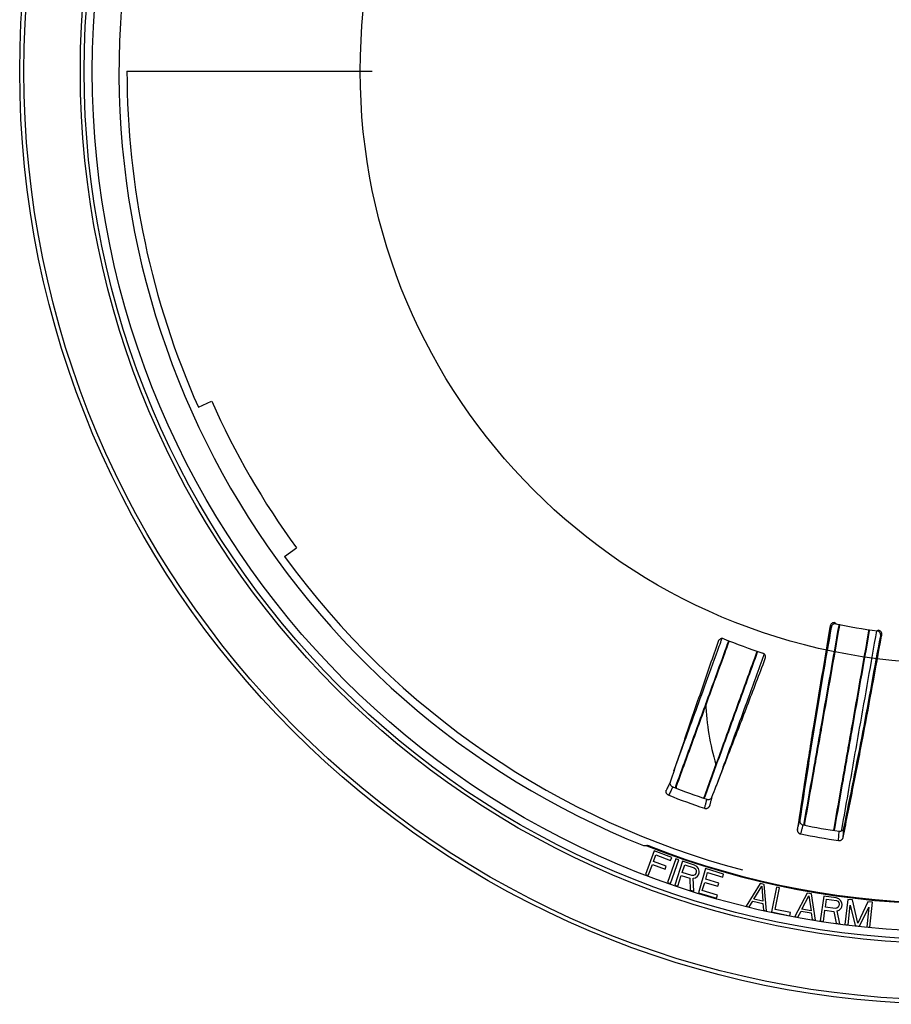
# Model space of a CAD drawing. Units: inches. Extents: x 2 to 13.3, y -4.6 to 11.7.
# Drawn here: x 2 to 5.1, y -4.6 to -1.1 of the extents above; entities that cross this region are included whole.
import ezdxf

# ---------------------------------------------------------------- set-up
doc = ezdxf.new("R2010")
doc.units = ezdxf.units.IN
doc.header["$LTSCALE"] = 1.21
doc.header["$MEASUREMENT"] = 0
doc.header["$PDMODE"] = 3
doc.header["$PDSIZE"] = 0.3125
doc.layers.get('0').update_dxf_attribs({"linetype": 'CONTINUOUS'})
doc.layers.get('Defpoints').update_dxf_attribs({"linetype": 'CONTINUOUS'})
doc.layers.add('AXIS', color=7, linetype='CONTINUOUS')
doc.layers.add('SURFACES', color=7, linetype='CONTINUOUS')
doc.styles.get("Standard").update_dxf_attribs({"font": 'txt', "width": 0.8})
doc.dimstyles.get("Standard").update_dxf_attribs({"dimtxt": 0.15625, "dimasz": 0.1875, "dimexe": 0.18, "dimexo": 0.0625, "dimgap": 0.09, "dimtad": 0, "dimtih": 1, "dimtoh": 1, "dimzin": 4, "dimdsep": 46, "dimtxsty": 'Standard', "dimcen": 0.09, "dimadec": 0, "dimazin": 0, "dimtp": 0.01, "dimtm": 0.01, "dimtfac": 1, "dimtofl": 0, "dimtmove": 0, "dimatfit": 3, "dimfxl": 0, "dimtolj": 1, "dimtzin": 4, "dimarcsym": 0})

# ---------------------------------------------------------------- blocks, each defined once
blk = doc.blocks.new('*D5')
at = {"color": 0, "lineweight": 0}
for p, q in [((7.3544, 2.5109), (7.0017, 1.8449)), ((7.5419, 2.5109), (7.3544, 2.5109))]:
    blk.add_line(p, q, dxfattribs=at)
blk.add_solid([(6.9741, 1.8595), (7.0293, 1.8303), (6.9139, 1.6792)], dxfattribs=at)
at = {"layer": 'Defpoints', "color": 0, "lineweight": 0}
for p in [(6.9139, 1.6792), (3.8018, -4.1961)]:
    blk.add_point(p, dxfattribs=at)
at = {"color": 0, "lineweight": 0, "insert": (8.0319, 2.5109), "char_height": 0.25, "attachment_point": 5}
blk.add_mtext('\\A1;∅6.65', dxfattribs=at)

msp = doc.modelspace()

# ---------------------------------------------------------------- linework, layer by layer
at = {"color": 7, "linetype": 'Continuous'}
for p, q in [((2.4027, -1.2585), (3.2808, -1.2585)), ((2.6582, -2.4604), (2.7059, -2.4392)), ((2.9671, -2.9955), (3.0094, -2.9647)), ((4.29, -4.0486), (4.2587, -4.133)), ((4.3533, -4.072), (4.29, -4.0486)), ((4.2879, -4.0867), (4.2965, -4.0633)), ((4.3336, -4.1036), (4.2879, -4.0867)), ((4.2965, -4.0633), (4.3493, -4.0828)), ((4.3675, -4.0769), (4.3378, -4.1618)), ((4.3484, -4.1656), (4.3781, -4.0806)), ((4.3493, -4.0828), (4.3533, -4.072)), ((4.3922, -4.0857), (4.3641, -4.1712)), ((4.3781, -4.0806), (4.3675, -4.0769)), ((4.435, -4.0997), (4.3922, -4.0857)), ((4.2693, -4.1369), (4.2839, -4.0974)), ((4.2839, -4.0974), (4.3296, -4.1143)), ((4.3296, -4.1143), (4.3336, -4.1036)), ((4.391, -4.1256), (4.3999, -4.0983)), ((4.3999, -4.0983), (4.4338, -4.1094)), ((4.4338, -4.1094), (4.4385, -4.113)), ((4.4433, -4.1045), (4.435, -4.0997)), ((4.4385, -4.113), (4.4409, -4.1178)), ((4.4409, -4.1178), (4.4409, -4.1238)), ((4.4486, -4.1123), (4.4433, -4.1045)), ((4.4516, -4.1213), (4.4486, -4.1123)), ((4.4742, -4.1124), (4.4486, -4.1986)), ((4.4516, -4.1273), (4.4516, -4.1213)), ((4.5389, -4.1316), (4.4742, -4.1124)), ((4.2587, -4.133), (4.2693, -4.1369)), ((4.3748, -4.1747), (4.3874, -4.1365)), ((4.3874, -4.1365), (4.4177, -4.1464)), ((4.4248, -4.1367), (4.391, -4.1256)), ((4.4177, -4.1464), (4.4194, -4.1893)), ((4.4307, -4.1366), (4.4248, -4.1367)), ((4.4295, -4.1463), (4.4379, -4.145)), ((4.4318, -4.1934), (4.4295, -4.1463)), ((4.4355, -4.1341), (4.4307, -4.1366)), ((4.4391, -4.1293), (4.4355, -4.1341)), ((4.4379, -4.145), (4.4456, -4.1395)), ((4.4409, -4.1238), (4.4391, -4.1293)), ((4.4456, -4.1395), (4.4492, -4.1346)), ((4.4492, -4.1346), (4.4516, -4.1273)), ((4.4747, -4.1504), (4.4817, -4.1266)), ((4.5214, -4.1643), (4.4747, -4.1504)), ((4.4817, -4.1266), (4.5357, -4.1426)), ((4.5357, -4.1426), (4.5389, -4.1316)), ((4.3378, -4.1618), (4.3484, -4.1656)), ((4.3641, -4.1712), (4.3748, -4.1747)), ((4.4194, -4.1893), (4.4318, -4.1934)), ((4.4627, -4.1908), (4.4714, -4.1614)), ((4.5166, -4.2068), (4.4627, -4.1908)), ((4.4714, -4.1614), (4.5181, -4.1753)), ((4.5181, -4.1753), (4.5214, -4.1643)), ((4.6696, -4.1655), (4.6199, -4.2463)), ((4.647, -4.2211), (4.6752, -4.1746)), ((4.6842, -4.1689), (4.6696, -4.1655)), ((4.6752, -4.1746), (4.6798, -4.2288)), ((4.6929, -4.2634), (4.6842, -4.1689)), ((4.7281, -4.1789), (4.7101, -4.2671)), ((4.7234, -4.2581), (4.7391, -4.1811)), ((4.7391, -4.1811), (4.7281, -4.1789)), ((4.4486, -4.1986), (4.5133, -4.2179)), ((4.5133, -4.2179), (4.5166, -4.2068)), ((4.6798, -4.2288), (4.647, -4.2211)), ((4.8385, -4.2003), (4.7935, -4.2839)), ((4.8191, -4.2572), (4.8446, -4.2092)), ((4.8533, -4.2029), (4.8385, -4.2003)), ((4.8446, -4.2092), (4.8524, -4.263)), ((4.8674, -4.2967), (4.8533, -4.2029)), ((4.8977, -4.2104), (4.8849, -4.2995)), ((4.9422, -4.2168), (4.8977, -4.2104)), ((4.9034, -4.2499), (4.9075, -4.2215)), ((4.9075, -4.2215), (4.9427, -4.2265)), ((4.9512, -4.22), (4.9422, -4.2168)), ((4.9427, -4.2265), (4.948, -4.2292)), ((4.9578, -4.2268), (4.9512, -4.22)), ((4.9623, -4.2351), (4.9578, -4.2268)), ((4.9831, -4.2226), (4.9731, -4.312)), ((4.9998, -4.2244), (4.9831, -4.2226)), ((5.0189, -4.3075), (4.9998, -4.2244)), ((4.6199, -4.2463), (4.6308, -4.2488)), ((4.6308, -4.2488), (4.6434, -4.2282)), ((4.6434, -4.2282), (4.6799, -4.2367)), ((4.6799, -4.2367), (4.682, -4.2608)), ((4.682, -4.2608), (4.6929, -4.2634)), ((4.7786, -4.2693), (4.7234, -4.2581)), ((4.8524, -4.263), (4.8191, -4.2572)), ((4.896, -4.3011), (4.9017, -4.2613)), ((4.9017, -4.2613), (4.9333, -4.2658)), ((4.9386, -4.255), (4.9034, -4.2499)), ((4.9445, -4.2539), (4.9386, -4.255)), ((4.9487, -4.2506), (4.9445, -4.2539)), ((4.945, -4.2636), (4.9529, -4.2609)), ((4.948, -4.2292), (4.9512, -4.2335)), ((4.9514, -4.2452), (4.9487, -4.2506)), ((4.9512, -4.2335), (4.9522, -4.2395)), ((4.9522, -4.2395), (4.9514, -4.2452)), ((4.9529, -4.2609), (4.9596, -4.2541)), ((4.9596, -4.2541), (4.9623, -4.2487)), ((4.9634, -4.2411), (4.9623, -4.2351)), ((4.9623, -4.2487), (4.9634, -4.2411)), ((4.9843, -4.3133), (4.9921, -4.2428)), ((4.9921, -4.2428), (5.0104, -4.3162)), ((5.0558, -4.2306), (5.0189, -4.3075)), ((5.0253, -4.3178), (5.0592, -4.2503)), ((5.0592, -4.2503), (5.0514, -4.3207)), ((5.0725, -4.2325), (5.0558, -4.2306)), ((5.0626, -4.322), (5.0725, -4.2325)), ((4.7101, -4.2671), (4.7763, -4.2806)), ((4.7763, -4.2806), (4.7786, -4.2693)), ((4.7935, -4.2839), (4.8046, -4.2858)), ((4.8046, -4.2858), (4.816, -4.2644)), ((4.816, -4.2644), (4.8529, -4.2709)), ((4.8529, -4.2709), (4.8564, -4.2948)), ((4.8564, -4.2948), (4.8674, -4.2967)), ((4.9333, -4.2658), (4.9424, -4.3077)), ((4.9554, -4.3096), (4.945, -4.2636)), ((4.8849, -4.2995), (4.896, -4.3011)), ((4.9424, -4.3077), (4.9554, -4.3096)), ((4.9731, -4.312), (4.9843, -4.3133)), ((5.0104, -4.3162), (5.0253, -4.3178)), ((5.0514, -4.3207), (5.0626, -4.322))]:
    msp.add_line(p, q, dxfattribs=at)
for centre, radius, start, end in [((5.3579, -1.2585), 2.9552, 180, 204), ((5.3579, -1.2585), 2.9029, 204, 216), ((5.3579, -1.2585), 2.9552, 216, 255.2704), ((5.3579, -3.4835), 0.8843, 182.4669, 196.8235)]:
    msp.add_arc(centre, radius, start, end, dxfattribs=at)
at = {"layer": 'AXIS', "color": 7, "linetype": 'Continuous'}
for p, q in [((5.0592, -3.2612), (5.0608, -3.26)), ((4.6582, -3.3376), (4.66, -3.3367))]:
    msp.add_line(p, q, dxfattribs=at)
for radius in [3.3393, 3.1221, 3.0796]:
    msp.add_circle((5.3579, -1.2585), radius, dxfattribs=at)
for centre, radius, start, end in [((5.3579, -1.2585), 2.9838, 171.763, 248.237), ((5.3872, -1.0921), 2.1902, 258.2415, 262.1706), ((5.3579, -1.2585), 2.1902, 248.0559, 251.9441), ((5.3579, -1.2585), 2.75, 248.6506, 251.3494), ((5.3579, -1.2585), 2.7831, 248.6046, 251.3954), ((5.3579, -1.2585), 2.75, 258.8002, 261.5318), ((5.3579, -1.2585), 2.7831, 258.7524, 261.5756), ((5.3579, -1.2585), 2.9803, 248.4627, 291.5308), ((5.3579, -1.2585), 2.9775, 248.617, 291.383)]:
    msp.add_arc(centre, radius, start, end, dxfattribs=at)
for points, start_tangent, end_tangent in [([(4.9381, -3.2324), (4.9322, -3.2323), (4.9267, -3.2346), (4.9225, -3.2389), (4.9203, -3.2444)], (-1.958536, 0.405139), (-0.352867, -1.968625)), ([(4.9408, -3.2364), (4.935, -3.2364), (4.9295, -3.2387), (4.9253, -3.243), (4.924, -3.2458)], (-1.958031, 0.407574), (-0.697883, -1.874289)), ([(4.9381, -3.2324), (4.9395, -3.2344), (4.9408, -3.2364)], (1.114906, -1.660417), (1.116231, -1.659527)), ([(4.9522, -3.2423), (4.9524, -3.2409)], (0.347296, 1.969616), (0.347296, 1.969616)), ([(4.9524, -3.2409), (4.9525, -3.2404), (4.9527, -3.2398), (4.9529, -3.2393)], (0.347296, 1.969616), (0.696725, 1.87472)), ([(4.9543, -3.2399), (4.9537, -3.2416)], (-0.854994, -1.808034), (-0.537626, -1.926385)), ([(4.9548, -3.239), (4.9543, -3.2399)], (-1.030832, -1.71388), (-0.854994, -1.808034)), ([(4.9197, -3.2481), (4.8602, -3.6023), (4.8308, -3.7898), (4.8067, -3.9474)], (-0.160618, -0.987017), (-0.149308, -0.988791)), ([(4.9232, -3.2487), (4.8651, -3.5941), (4.8377, -3.7695), (4.8116, -3.9405)], (-0.160317, -0.987066), (-0.148828, -0.988863)), ([(4.8273, -3.9505), (4.8583, -3.775), (4.8903, -3.5934), (4.9522, -3.2423)], (0.173648, 0.984808), (0.173648, 0.984808)), ([(4.9535, -3.2425), (4.8916, -3.594), (4.8597, -3.7749), (4.8288, -3.9507)], (-0.17354, -0.984827), (-0.173386, -0.984854)), ([(4.8719, -3.5522), (4.9253, -3.2491)], (0.173869, 0.984769), (0.173897, 0.984764)), ([(4.9203, -3.2444), (4.9197, -3.2481)], (-0.321379, -1.97401), (-0.321236, -1.974033)), ([(4.9203, -3.2444), (4.9217, -3.2466), (4.9232, -3.2487)], (1.120565, -1.656603), (1.121959, -1.655659)), ([(4.924, -3.2458), (4.9232, -3.2487)], (-0.697883, -1.874289), (-0.320635, -1.974131)), ([(4.9253, -3.2491), (4.9266, -3.2417)], (0.347795, 1.969528), (0.347798, 1.969527)), ([(4.9342, -3.9693), (4.9653, -3.7935), (4.9972, -3.6126), (5.0592, -3.2612)], (0.173909, 0.984762), (0.173761, 0.984788)), ([(5.0605, -3.2614), (4.9987, -3.6122), (4.9666, -3.7943), (4.9357, -3.9696)], (-0.173649, -0.984808), (-0.173647, -0.984808)), ([(4.9537, -3.2416), (4.9535, -3.2425)], (-0.537626, -1.926385), (-0.347079, -1.969654)), ([(5.0862, -3.2615), (5.0248, -3.6098), (4.9835, -3.8443), (4.962, -3.9666)], (-0.173396, -0.984852), (-0.173486, -0.984836)), ([(5.0592, -3.2612), (5.0592, -3.2575)], (0.347522, 1.969576), (-0.372452, 1.965014)), ([(5.0608, -3.26), (5.0605, -3.2614)], (-0.347299, -1.969615), (-0.347299, -1.969615)), ([(5.0609, -3.2583), (5.0609, -3.2589), (5.0608, -3.2595), (5.0608, -3.26)], (0.015136, -1.999943), (-0.347299, -1.969615)), ([(5.0927, -3.2591), (5.0908, -3.2605), (5.0888, -3.2619)], (-1.61131, -1.18477), (-1.612261, -1.183476)), ([(5.0987, -3.2679), (5.0943, -3.2639), (5.0888, -3.2619)], (-1.171698, 1.620841), (-1.981356, 0.272448)), ([(5.1055, -3.2765), (5.1053, -3.2705), (5.1028, -3.2651), (5.0984, -3.261), (5.0927, -3.2591)], (0.341683, 1.970597), (-1.981013, 0.274931)), ([(5.1013, -3.2795), (5.1012, -3.2734), (5.0987, -3.2679)], (0.373889, 1.964741), (-1.171698, 1.620841)), ([(5.1055, -3.2765), (5.1034, -3.278), (5.1013, -3.2795)], (-1.615342, -1.179267), (-1.616341, -1.177897)), ([(5.1047, -3.2802), (5.1055, -3.2765)], (0.373293, 1.964854), (0.37315, 1.964881)), ([(4.5198, -3.299), (4.4604, -3.4704), (4.4029, -3.6384), (4.3475, -3.8023)], (-0.65857, -1.888461), (-0.636568, -1.895991)), ([(4.5183, -3.3304), (4.5286, -3.3022)], (0.684504, 1.879217), (0.684516, 1.879212)), ([(4.5394, -3.29), (4.5336, -3.2889), (4.5278, -3.2902), (4.523, -3.2938), (4.5198, -3.299)], (-1.855097, 0.747404), (-0.65857, -1.888461)), ([(4.5286, -3.3022), (4.5295, -3.2996)], (0.684516, 1.879212), (0.684517, 1.879212)), ([(4.5295, -3.2996), (4.5317, -3.2937)], (0.684517, 1.879212), (0.684519, 1.879211)), ([(4.5317, -3.2937), (4.5334, -3.289)], (0.684519, 1.879211), (0.684521, 1.87921)), ([(4.5421, -3.339), (4.5533, -3.3083)], (0.68404, 1.879385), (0.68404, 1.879385)), ([(4.5545, -3.3087), (4.5433, -3.3395)], (-0.683829, -1.879462), (-0.683812, -1.879468)), ([(4.5533, -3.3083), (4.5554, -3.3024)], (0.68404, 1.879385), (0.68404, 1.879385)), ([(4.5567, -3.3028), (4.5545, -3.3087)], (-0.683832, -1.879461), (-0.683829, -1.879462)), ([(4.5554, -3.3024), (4.5561, -3.3004)], (0.68404, 1.879385), (0.68404, 1.879385)), ([(4.5561, -3.3004), (4.5566, -3.2991)], (0.68404, 1.879385), (0.68404, 1.879385)), ([(4.5566, -3.2991), (4.5568, -3.2986), (4.5571, -3.2981), (4.5573, -3.2976)], (0.68404, 1.879385), (1.010206, 1.726118)), ([(4.5574, -3.3009), (4.5567, -3.3028)], (-0.683833, -1.879461), (-0.683832, -1.879461)), ([(4.5578, -3.3), (4.5574, -3.3009)], (-0.863987, -1.803753), (-0.683833, -1.879461)), ([(4.5586, -3.2985), (4.5578, -3.3)], (-1.154675, -1.633011), (-0.863987, -1.803753)), ([(4.5593, -3.2976), (4.5586, -3.2985)], (-1.315999, -1.506037), (-1.154675, -1.633011)), ([(4.9668, -4.0007), (5.0031, -3.8197), (5.0396, -3.6334), (5.1047, -3.2802)], (0.198466, 0.980108), (0.186647, 0.982427)), ([(4.9696, -3.9679), (5.0035, -3.7983), (5.0377, -3.624), (5.1013, -3.2795)], (0.198352, 0.980131), (0.186944, 0.982371)), ([(4.361, -3.7624), (4.3892, -3.6849), (4.4706, -3.4615), (4.5183, -3.3304)], (0.684359, 1.879269), (0.684504, 1.879217)), ([(4.3679, -3.8175), (4.4289, -3.65), (4.492, -3.4767), (4.5421, -3.339)], (0.684041, 1.879385), (0.68404, 1.879385)), ([(4.5433, -3.3395), (4.4931, -3.4775), (4.4303, -3.6501), (4.3693, -3.818)], (-0.683812, -1.879468), (-0.68354, -1.879567)), ([(4.4724, -3.8477), (4.5311, -3.6868), (4.5939, -3.5142), (4.6582, -3.3376)], (0.684534, 1.879205), (0.684248, 1.87931)), ([(4.6595, -3.338), (4.5953, -3.5143), (4.5322, -3.6876), (4.4738, -3.8482)], (-0.684041, -1.879385), (-0.68404, -1.879385)), ([(4.6582, -3.3376), (4.6588, -3.334)], (0.684247, 1.87931), (-0.02575, 1.999834)), ([(4.66, -3.3367), (4.6595, -3.338)], (-0.684041, -1.879385), (-0.684041, -1.879385)), ([(4.6604, -3.3351), (4.6603, -3.3356), (4.6601, -3.3362), (4.66, -3.3367)], (-0.335665, -1.971631), (-0.684041, -1.879385)), ([(4.6892, -3.3543), (4.6877, -3.3485), (4.6841, -3.3437), (4.679, -3.3408)], (-0.074358, 1.998617), (-1.901509, 0.619889)), ([(4.6843, -3.3439), (4.6794, -3.3571)], (-0.683559, -1.87956), (-0.683565, -1.879558)), ([(4.4967, -3.8566), (4.5596, -3.6955), (4.6235, -3.5298), (4.6882, -3.3603)], (0.731081, 1.861591), (0.709385, 1.869966)), ([(4.6794, -3.3571), (4.6215, -3.5164), (4.5402, -3.7399), (4.512, -3.8174)], (-0.683565, -1.879558), (-0.683722, -1.879501)), ([(4.6882, -3.3603), (4.6892, -3.3543)], (0.709385, 1.869966), (-0.074358, 1.998617)), ([(4.3475, -3.8023), (4.3405, -3.8171), (4.3335, -3.8321)], (-0.851442, -1.809709), (-0.851451, -1.809705)), ([(4.3475, -3.8023), (4.3469, -3.8074), (4.3484, -3.8125), (4.3519, -3.8168), (4.3567, -3.8197)], (-0.636568, -1.895991), (1.862756, -0.728107)), ([(4.3426, -3.8497), (4.3402, -3.8486), (4.338, -3.8471), (4.3361, -3.8452), (4.3347, -3.8432), (4.3337, -3.8411), (4.3331, -3.8392), (4.3328, -3.8373), (4.3328, -3.8356), (4.333, -3.8338), (4.3335, -3.832)], (-1.873973, 0.69873), (0.645991, 1.892801)), ([(4.3567, -3.8197), (4.3497, -3.8347), (4.3426, -3.8497)], (-0.852017, -1.809438), (-0.852012, -1.809441)), ([(4.3669, -3.8216), (4.3671, -3.8202), (4.3675, -3.8188)], (0.042713, 1.999544), (0.684041, 1.879385)), ([(4.3675, -3.8188), (4.3679, -3.8175)], (0.684041, 1.879385), (0.684041, 1.879385)), ([(4.3693, -3.818), (4.3689, -3.8232), (4.3693, -3.8248)], (-0.68354, -1.879567), (0.702641, -1.872511)), ([(4.4655, -3.8598), (4.4669, -3.8589), (4.4699, -3.8546)], (1.741461, 0.983522), (0.68454, 1.879203)), ([(4.4679, -3.8605), (4.4694, -3.8589)], (1.544321, 1.270855), (1.252562, 1.559195)), ([(4.4699, -3.8582), (4.4694, -3.8589)], (-1.101995, -1.669014), (-1.252562, -1.559195)), ([(4.4705, -3.8613), (4.4694, -3.8589)], (-0.862898, 1.804274), (-0.862325, 1.804549)), ([(4.4699, -3.8546), (4.4724, -3.8477)], (0.68454, 1.879203), (0.684534, 1.879205)), ([(4.4708, -3.8564), (4.4702, -3.8577), (4.4699, -3.8582)], (-0.68404, -1.879385), (-1.101995, -1.669014)), ([(4.4784, -3.864), (4.4756, -3.8747), (4.4728, -3.8854), (4.47, -3.8961)], (-0.510402, -1.933776), (-0.510407, -1.933775)), ([(4.4713, -3.8551), (4.4708, -3.8564)], (-0.68404, -1.879385), (-0.68404, -1.879385)), ([(4.4738, -3.8482), (4.4713, -3.8551)], (-0.68404, -1.879385), (-0.68404, -1.879385)), ([(4.4784, -3.864), (4.484, -3.8649), (4.4894, -3.8638)], (1.894972, -0.639594), (1.853516, 0.751318)), ([(4.4967, -3.8566), (4.4939, -3.8672), (4.4911, -3.8778), (4.4883, -3.8884)], (-0.511016, -1.933614), (-0.511007, -1.933616)), ([(4.4894, -3.8638), (4.4939, -3.8609), (4.4967, -3.8566)], (1.853516, 0.751318), (0.731081, 1.861591)), ([(4.47, -3.8961), (4.4718, -3.8966), (4.4737, -3.8969), (4.4755, -3.897), (4.4775, -3.8969), (4.4795, -3.8964), (4.4817, -3.8956), (4.4838, -3.8943), (4.4856, -3.8926), (4.4872, -3.8906), (4.4883, -3.8884)], (1.884642, -0.669422), (0.723004, 1.864743)), ([(4.8029, -3.9722), (4.8058, -3.9617), (4.8087, -3.9511), (4.8116, -3.9405)], (0.524233, 1.930073), (0.524223, 1.930075)), ([(4.8116, -3.9405), (4.8119, -3.9456), (4.8143, -3.9504), (4.8185, -3.9541), (4.8237, -3.9561)], (-0.297656, -1.977726), (1.961911, -0.388463)), ([(4.8029, -3.9722), (4.8028, -3.9741), (4.8029, -3.9759), (4.8032, -3.9776), (4.8038, -3.9794), (4.8047, -3.9811), (4.806, -3.9829), (4.8077, -3.9846), (4.8098, -3.9861), (4.8122, -3.9873), (4.815, -3.9881)], (-0.306252, -1.976413), (1.968028, -0.35618)), ([(4.8067, -3.9474), (4.8029, -3.9722)], (-0.298617, -1.977581), (-0.297428, -1.977761)), ([(4.815, -3.9881), (4.8179, -3.9774), (4.8208, -3.9668), (4.8237, -3.9561)], (0.524855, 1.929904), (0.524859, 1.929902)), ([(4.827, -3.9533), (4.8271, -3.9519)], (0.014486, 1.999948), (0.347297, 1.969615)), ([(4.8271, -3.9548), (4.827, -3.9533)], (-0.3052, 1.976576), (0.014486, 1.999948)), ([(4.8271, -3.9519), (4.8273, -3.9505)], (0.347297, 1.969615), (0.347297, 1.969615)), ([(4.8288, -3.9507), (4.8293, -3.9559), (4.83, -3.9575)], (-0.346773, -1.969708), (1.024521, -1.71766)), ([(4.9308, -3.9752), (4.932, -3.9741), (4.9342, -3.9693)], (1.541739, 1.273986), (0.347818, 1.969523)), ([(4.9332, -3.9755), (4.9345, -3.9737)], (1.296831, 1.522573), (0.964996, 1.751794)), ([(4.935, -3.9724), (4.9345, -3.9737)], (-0.671379, -1.883945), (-0.964996, -1.751794)), ([(4.936, -3.9758), (4.9345, -3.9737)], (-1.163099, 1.627022), (-1.162591, 1.627385)), ([(4.9354, -3.971), (4.935, -3.9724)], (-0.347294, -1.969616), (-0.671379, -1.883945)), ([(4.9357, -3.9696), (4.9354, -3.971)], (-0.347294, -1.969616), (-0.347293, -1.969616)), ([(4.9501, -4.0115), (4.951, -4.0005), (4.952, -3.9895), (4.9529, -3.9785)], (0.166848, 1.993028), (0.166843, 1.993029)), ([(4.9529, -3.9785), (4.9585, -3.9783), (4.9637, -3.9763), (4.9676, -3.9726), (4.9696, -3.9679)], (1.978195, -0.294522), (0.396705, 1.960262)), ([(4.962, -3.9666), (4.96, -3.9778)], (-0.346972, -1.969673), (-0.346975, -1.969672)), ([(4.9668, -4.0007), (4.9677, -3.9898), (4.9687, -3.9789), (4.9696, -3.9679)], (0.167438, 1.992979), (0.167447, 1.992978)), ([(4.9501, -4.0115), (4.9522, -4.0117), (4.954, -4.0117), (4.9559, -4.0114), (4.9577, -4.0109), (4.9596, -4.0101), (4.9615, -4.0089), (4.9633, -4.0074), (4.9649, -4.0054), (4.9661, -4.0031), (4.9668, -4.0007)], (1.973551, -0.324184), (0.3882, 1.961964)), ([(4.264, -4.0304), (4.2602, -4.0311), (4.2559, -4.0309), (4.2516, -4.0296)], (-1.893985, -0.642511), (-1.857451, 0.741536)), ([(4.2646, -4.0285), (4.264, -4.0304)], (-0.57643, -1.915131), (-0.569515, -1.917199)), ([(4.2723, -4.031), (4.2679, -4.03), (4.264, -4.0304)], (-1.862359, 0.729122), (-1.893947, -0.642624))]:
    msp.add_spline(points, degree=3, dxfattribs=dict(at, start_tangent=start_tangent, end_tangent=end_tangent))
at = {"layer": 'SURFACES', "color": 7, "linetype": 'Continuous'}
for radius in [3.3393, 3.3243, 3.1221, 3.1085, 2.12]:
    msp.add_circle((5.3579, -1.2585), radius, dxfattribs=at)

# ---------------------------------------------------------------- dimensions: what is measured, and where the dimension line sits
at = {"lineweight": 0}
dim = msp.add_diameter_dim_2p(p1=(3.8018, -4.1961), p2=(6.9139, 1.6792), dimstyle='Standard', override={"dimtxt": 0.25, "dimexe": 0.125, "dimexo": 0.3, "dimrnd": 0.001, "dimzin": 0, "dimdsep": 0, "dimcen": 0, "dimtp": 0, "dimtm": 0, "dimtzin": 0, "dimlwd": 0, "dimlwe": 0}, dxfattribs=at)
dim.commit()
dim.dimension.update_dxf_attribs({"geometry": '*D5', "text_midpoint": (8.0319, 2.5109), "dimtype": 163})

doc.saveas('drawing.dxf')
